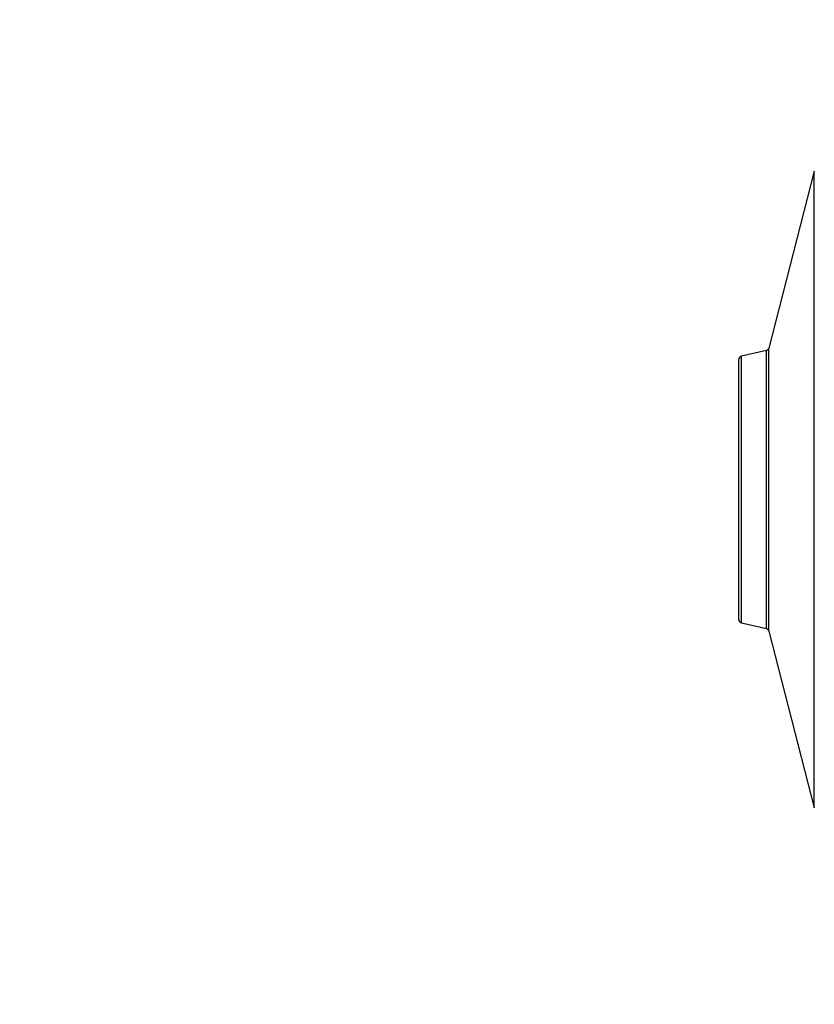
# Model space of a CAD drawing. Units: millimetres. Extents: x -216 to 1080, y 0 to 1165.
# Drawn here: x 0 to 46, y 587 to 645 of the extents above; entities that cross this region are included whole.
import ezdxf
from ezdxf import colors
from ezdxf.entities.mleader import LeaderData, LeaderLine
from ezdxf.math import Vec2, Vec3

# ---------------------------------------------------------------- set-up
doc = ezdxf.new("R2010")
doc.units = ezdxf.units.MM
doc.layers.add('DV4_Défaut', color=7, linetype='Continuous')
doc.layers.add('Défaut', color=7, linetype='Continuous')

# ---------------------------------------------------------------- blocks, each defined once
blk = doc.blocks.new('_DOT')
at = {"color": 0}
blk.add_line((0, 0), (-1, 0), dxfattribs=at)
at = {"color": 0, "const_width": 0.333}
blk.add_lwpolyline([(-0.1665, 0, 1), (0.1665, 0, 1)], format="xyb", close=True, dxfattribs=at)
blk = doc.blocks.new('SE3')
at = {"layer": 'DV4_Défaut', "color": 7, "linetype": 'Continuous'}
for p, q in [((46.424, 635.67), (43.773, 625.338)), ((46.424, 598.471), (46.424, 635.67)), ((43.624, 625.193), (42.168, 624.856)), ((43.624, 608.948), (43.624, 625.193)), ((43.773, 608.803), (43.773, 625.338)), ((43.773, 608.803), (43.773, 625.338)), ((42.013, 609.48), (42.013, 624.661)), ((42.168, 609.285), (42.168, 624.856)), ((42.168, 609.285), (43.624, 608.948)), ((43.773, 608.803), (46.424, 598.471))]:
    blk.add_line(p, q, dxfattribs=at)
for centre, start, end in [((43.579, 625.388), 283.0188, 345.6082), ((42.213, 624.661), 103.0188, 180), ((42.213, 609.48), 180, 256.9812), ((43.579, 608.753), 14.3918, 76.9812)]:
    blk.add_arc(centre, 0.2, start, end, dxfattribs=at)

msp = doc.modelspace()

# ---------------------------------------------------------------- block references
at = {"layer": 'Défaut'}
msp.add_blockref('SE3', (0, 0), dxfattribs=at)

# ---------------------------------------------------------------- leaders
at = {"layer": 'Défaut', "color": 7, "linetype": 'Continuous'}
ml = msp.add_multileader_mtext('Standard', dxfattribs=at)
ml.set_content('{\\pxsm0.9;\\fSolid Edge ISO|b1||i0||c0|p34;\\W1.;12/04/2023\\P}', color=256)
ml.set_leader_properties()
ml.set_arrow_properties(name='DOT')
ml.build(insert=Vec2(0, 0))
ml.multileader.update_dxf_attribs({"leader_type": 0, "dogleg_length": 0, "arrow_head_size": 12})
ctx = ml.context
ctx.base_point, ctx.char_height, ctx.arrow_head_size, ctx.landing_gap_size = Vec3(756.591, 1158.306), 12, 12, 4.2
notes = []
notes.append((ctx, [(0, (0, 0, 0), (0, 0), (1, 0), 1, [])]))
ctx.mtext.insert = Vec3(758.591, 1164.427)
ml = msp.add_multileader_mtext('Standard', dxfattribs=at)
ml.set_content('{\\pxsm0.9;\\fArial|b1||i0||c0|p34;\\W1.;5100BR\\P}', color=256)
ml.set_leader_properties()
ml.set_arrow_properties(name='DOT')
ml.build(insert=Vec2(0, 0))
ml.multileader.update_dxf_attribs({"leader_type": 0, "dogleg_length": 0, "arrow_head_size": 12})
ctx = ml.context
ctx.base_point, ctx.char_height, ctx.arrow_head_size, ctx.landing_gap_size = Vec3(18.189, 1158.251), 12, 12, 4.2
notes.append((ctx, [(0, (0, 0, 0), (0, 0), (1, 0), 1, [])]))
ctx.mtext.insert = Vec3(20.189, 1164.353)
for ctx, leaders in notes:
    for number, flags, end, landing, length, lines in leaders:
        leader = LeaderData()
        leader.index, (leader.has_last_leader_line, leader.has_dogleg_vector, leader.attachment_direction) = number, flags
        leader.last_leader_point, leader.dogleg_vector, leader.dogleg_length = Vec3(end), Vec3(landing), length
        for number, points, colour, breaks in lines:
            line = LeaderLine()
            line.index, line.vertices, line.color, line.breaks = number, Vec3.list(points), colors.encode_raw_color(colour), breaks
            leader.lines.append(line)
        ctx.leaders.append(leader)

doc.saveas('drawing.dxf')
